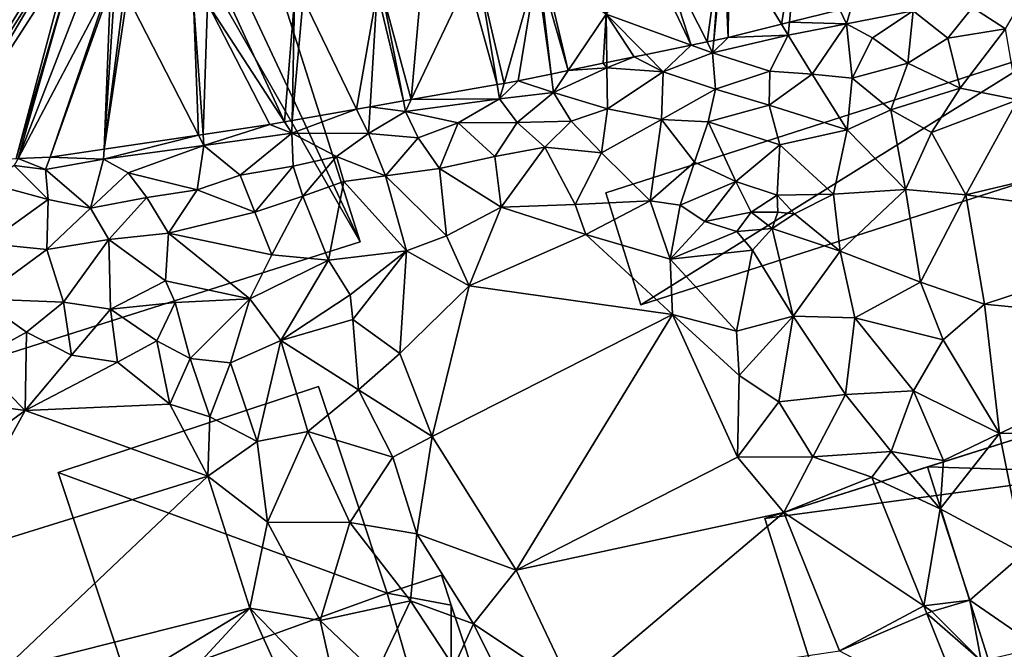
# Model space of a CAD drawing. Extents: x 571996 to 573059, y 6223000 to 6224080.
# Drawn here: x 572510 to 572572, y 6223274 to 6223314 of the extents above; entities that cross this region are included whole.
import ezdxf

# ---------------------------------------------------------------- set-up
doc = ezdxf.new("R2010")
doc.units = 0
doc.header["$MEASUREMENT"] = 0
for name, color, linetype in [('Bygninger_LOD1', 1, 'Continuous'), ('Bygninger_LOD2', 1, 'Continuous'), ('Terraen', 33, 'Continuous'), ('Terraen_vej', 33, 'Continuous'), ('Terran_soe', 33, 'Continuous')]:
    doc.layers.add(name, color=color, linetype=linetype)

# ---------------------------------------------------------------- blocks, each defined once
blk = doc.blocks.new('1km_6223_572_UTM32_ACAD_1_FMEBLOCK60')
at = {"layer": 'Terraen', "color": 9, "true_color": 0xbbbbbb}
for points in [[(7.52, 2.49, 3.66), (9.6, 1.15, 4.6), (11.07, 3.7, 3.67)], [(-0.142, 2.527, 3.524), (-0.878, 2.346, 3.539), (-0.47, 1.46, 3.66)], [(-0.142, 2.527, 3.524), (-0.47, 1.46, 3.66), (3.75, 2.29, 3.66)], [(-4.075, 1.558, 3.577), (-0.47, 1.46, 3.66), (-0.878, 2.346, 3.539)], [(1.17, 0.57, 3.75), (3.75, 2.29, 3.66), (-0.47, 1.46, 3.66)], [(1.17, 0.57, 3.75), (3.41, -1.03, 4.83), (3.75, 2.29, 3.66)], [(3.41, -1.03, 4.83), (5.95, 0.56, 4.51), (3.75, 2.29, 3.66)], [(7.52, 2.49, 3.66), (3.75, 2.29, 3.66), (5.95, 0.56, 4.51)], [(7.52, 2.49, 3.66), (5.95, 0.56, 4.51), (9.6, 1.15, 4.6)], [(-4.574, 1.435, 3.576), (-7.96, 0.6, 3.56), (-4.15, 0.74, 3.68)], [(-4.075, 1.558, 3.577), (-4.574, 1.435, 3.576), (-4.15, 0.74, 3.68)], [(-4.075, 1.558, 3.577), (-4.15, 0.74, 3.68), (-0.47, 1.46, 3.66)], [(-2.63, -1.73, 4.3), (-0.47, 1.46, 3.66), (-4.15, 0.74, 3.68)], [(-2.63, -1.73, 4.3), (-0.11, -1.99, 4.83), (-0.47, 1.46, 3.66)], [(1.17, 0.57, 3.75), (-0.47, 1.46, 3.66), (-0.11, -1.99, 4.83)], [(-7.96, 0.6, 3.56), (-8.94, -0.38, 3.65), (-4.15, 0.74, 3.68)], [(-5.31, -1.54, 3.88), (-4.15, 0.74, 3.68), (-8.94, -0.38, 3.65)], [(-2.63, -1.73, 4.3), (-4.15, 0.74, 3.68), (-5.31, -1.54, 3.88)], [(6.73, -2.61, 4.92), (9.6, 1.15, 4.6), (5.95, 0.56, 4.51)], [(10.37, -3.35, 5.82), (9.6, 1.15, 4.6), (6.73, -2.61, 4.92)], [(-13.151, -0.484, 3.46), (-12.07, -1.58, 3.4), (-10.294, 0.113, 3.64)], [(-12.07, -1.58, 3.4), (-8.94, -0.38, 3.65), (-10.294, 0.113, 3.64)], [(-9.295, 0.321, 3.562), (-10.294, 0.113, 3.64), (-8.94, -0.38, 3.65)], [(-9.295, 0.321, 3.562), (-8.94, -0.38, 3.65), (-8.862, 0.412, 3.552)], [(-7.96, 0.6, 3.56), (-8.862, 0.412, 3.552), (-8.94, -0.38, 3.65)], [(1.17, 0.57, 3.75), (-0.11, -1.99, 4.83), (3.41, -1.03, 4.83)], [(6.73, -2.61, 4.92), (5.95, 0.56, 4.51), (3.41, -1.03, 4.83)], [(-13.151, -0.484, 3.46), (-13.9, -0.64, 3.459), (-12.07, -1.58, 3.4)], [(-8.75, -2.67, 3.96), (-8.94, -0.38, 3.65), (-12.07, -1.58, 3.4)], [(-5.31, -1.54, 3.88), (-8.94, -0.38, 3.65), (-8.75, -2.67, 3.96)], [(-15.87, -1.04, 3.464), (-18.084, -1.497, 3.542), (-15.64, -1.32, 3.44)], [(-15.643, -0.994, 3.455), (-15.87, -1.04, 3.464), (-15.64, -1.32, 3.44)], [(-13.9, -0.64, 3.459), (-15.643, -0.994, 3.455), (-15.64, -1.32, 3.44)], [(-12.07, -1.58, 3.4), (-13.9, -0.64, 3.459), (-15.64, -1.32, 3.44)], [(2.34, -3.99, 4.98), (3.41, -1.03, 4.83), (-0.11, -1.99, 4.83)], [(2.34, -3.99, 4.98), (6.73, -2.61, 4.92), (3.41, -1.03, 4.83)], [(-19.158, -1.718, 3.496), (-21.25, -2.15, 3.593), (-19.02, -2.88, 3.52)], [(-18.084, -1.497, 3.542), (-19.158, -1.718, 3.496), (-19.02, -2.88, 3.52)], [(-18.084, -1.497, 3.542), (-19.02, -2.88, 3.52), (-15.64, -1.32, 3.44)], [(-15.6, -3.91, 3.78), (-15.64, -1.32, 3.44), (-19.02, -2.88, 3.52)], [(-15.6, -3.91, 3.78), (-12.07, -1.58, 3.4), (-15.64, -1.32, 3.44)], [(-12.17, -4.59, 4.71), (-12.07, -1.58, 3.4), (-15.6, -3.91, 3.78)], [(-12.17, -4.59, 4.71), (-8.75, -2.67, 3.96), (-12.07, -1.58, 3.4)], [(-5.37, -3.68, 4.91), (-5.31, -1.54, 3.88), (-8.75, -2.67, 3.96)], [(-5.37, -3.68, 4.91), (-2.63, -1.73, 4.3), (-5.31, -1.54, 3.88)], [(-5.37, -3.68, 4.91), (-0.43, -5.24, 5.2), (-2.63, -1.73, 4.3)], [(-2.63, -1.73, 4.3), (-0.43, -5.24, 5.2), (-0.11, -1.99, 4.83)], [(-28.014, -3.337, 3.602), (-22.42, -3.28, 3.67), (-22.57, -2.382, 3.57)], [(-22.144, -2.307, 3.634), (-22.57, -2.382, 3.57), (-22.42, -3.28, 3.67)], [(-21.25, -2.15, 3.593), (-22.144, -2.307, 3.634), (-22.42, -3.28, 3.67)], [(-21.25, -2.15, 3.593), (-22.42, -3.28, 3.67), (-19.02, -2.88, 3.52)], [(2.34, -3.99, 4.98), (-0.11, -1.99, 4.83), (-0.43, -5.24, 5.2)], [(-21.31, -4.78, 3.81), (-19.02, -2.88, 3.52), (-22.42, -3.28, 3.67)], [(-21.31, -4.78, 3.81), (-17.89, -4.71, 4.12), (-19.02, -2.88, 3.52)], [(-15.6, -3.91, 3.78), (-19.02, -2.88, 3.52), (-17.89, -4.71, 4.12)], [(-12.17, -4.59, 4.71), (-9.23, -4.75, 5.07), (-8.75, -2.67, 3.96)], [(-5.37, -3.68, 4.91), (-8.75, -2.67, 3.96), (-9.23, -4.75, 5.07)], [(2.34, -3.99, 4.98), (4.92, -5.41, 5.86), (6.73, -2.61, 4.92)], [(10.37, -3.35, 5.82), (6.73, -2.61, 4.92), (4.92, -5.41, 5.86)], [(-30.625, -3.796, 3.372), (-28.37, -4.09, 3.68), (-28.502, -3.423, 3.608)], [(-28.014, -3.337, 3.602), (-28.502, -3.423, 3.608), (-28.37, -4.09, 3.68)], [(-22.42, -3.28, 3.67), (-28.37, -4.09, 3.68), (-25.04, -4.81, 3.55)], [(-28.014, -3.337, 3.602), (-28.37, -4.09, 3.68), (-22.42, -3.28, 3.67)], [(-21.31, -4.78, 3.81), (-22.42, -3.28, 3.67), (-25.04, -4.81, 3.55)], [(-4.69, -6.2, 5.18), (-5.37, -3.68, 4.91), (-9.23, -4.75, 5.07)], [(-4.69, -6.2, 5.18), (-0.43, -5.24, 5.2), (-5.37, -3.68, 4.91)], [(10.37, -3.35, 5.82), (4.92, -5.41, 5.86), (7.08, -9.36, 6)], [(21.33, -5.97, 5.97), (10.37, -3.35, 5.82), (7.08, -9.36, 6)], [(-31.471, -3.945, 3.377), (-35.555, -4.662, 3.6), (-35.57, -5.47, 3.68)], [(-31.471, -3.945, 3.377), (-35.57, -5.47, 3.68), (-30.73, -5.48, 3.5)], [(-31.471, -3.945, 3.377), (-30.73, -5.48, 3.5), (-30.625, -3.796, 3.372)], [(-30.625, -3.796, 3.372), (-30.73, -5.48, 3.5), (-28.37, -4.09, 3.68)], [(-28.37, -4.09, 3.68), (-30.73, -5.48, 3.5), (-27.58, -5.76, 3.69)], [(-28.37, -4.09, 3.68), (-27.58, -5.76, 3.69), (-25.04, -4.81, 3.55)], [(-15.98, -6.7, 5.14), (-15.6, -3.91, 3.78), (-17.89, -4.71, 4.12)], [(-15.98, -6.7, 5.14), (-12.17, -4.59, 4.71), (-15.6, -3.91, 3.78)], [(2.34, -3.99, 4.98), (-0.43, -5.24, 5.2), (3.27, -9.02, 6.04)], [(2.34, -3.99, 4.98), (3.27, -9.02, 6.04), (4.92, -5.41, 5.86)], [(-36.97, -4.91, 3.606), (-41.191, -5.539, 3.58), (-41.14, -6.23, 3.64)], [(-35.57, -5.47, 3.68), (-36.97, -4.91, 3.606), (-41.14, -6.23, 3.64)], [(-36.041, -4.747, 3.609), (-36.97, -4.91, 3.606), (-35.57, -5.47, 3.68)], [(-35.555, -4.662, 3.6), (-36.041, -4.747, 3.609), (-35.57, -5.47, 3.68)], [(-26.22, -7.69, 4.73), (-25.04, -4.81, 3.55), (-27.58, -5.76, 3.69)], [(-22.73, -6.93, 4.74), (-25.04, -4.81, 3.55), (-26.22, -7.69, 4.73)], [(-22.73, -6.93, 4.74), (-21.31, -4.78, 3.81), (-25.04, -4.81, 3.55)], [(-22.73, -6.93, 4.74), (-19.56, -6.35, 4.74), (-21.31, -4.78, 3.81)], [(-19.56, -6.35, 4.74), (-17.89, -4.71, 4.12), (-21.31, -4.78, 3.81)], [(-19.56, -6.35, 4.74), (-15.98, -6.7, 5.14), (-17.89, -4.71, 4.12)], [(-12.9, -9.74, 5.2), (-12.17, -4.59, 4.71), (-15.98, -6.7, 5.14)], [(-12.9, -9.74, 5.2), (-10.08, -7.3, 5.17), (-12.17, -4.59, 4.71)], [(-10.08, -7.3, 5.17), (-9.23, -4.75, 5.07), (-12.17, -4.59, 4.71)], [(-7.48, -8.52, 5.38), (-9.23, -4.75, 5.07), (-10.08, -7.3, 5.17)], [(-7.48, -8.52, 5.38), (-4.69, -6.2, 5.18), (-9.23, -4.75, 5.07)], [(-47.449, -6.471, 3.641), (-47.49, -7.1, 3.69), (-41.474, -5.581, 3.588)], [(-47.49, -7.1, 3.69), (-41.14, -6.23, 3.64), (-41.474, -5.581, 3.588)], [(-41.191, -5.539, 3.58), (-41.474, -5.581, 3.588), (-41.14, -6.23, 3.64)], [(-38.84, -8.11, 3.79), (-35.57, -5.47, 3.68), (-41.14, -6.23, 3.64)], [(-38.84, -8.11, 3.79), (-35.49, -7.54, 3.87), (-35.57, -5.47, 3.68)], [(-35.57, -5.47, 3.68), (-35.49, -7.54, 3.87), (-32.74, -6.93, 3.75)], [(-35.57, -5.47, 3.68), (-32.74, -6.93, 3.75), (-30.73, -5.48, 3.5)], [(-29.65, -8.15, 4.67), (-30.73, -5.48, 3.5), (-32.74, -6.93, 3.75)], [(-29.65, -8.15, 4.67), (-27.58, -5.76, 3.69), (-30.73, -5.48, 3.5)], [(-4.69, -6.2, 5.18), (-1.29, -9.31, 5.71), (-0.43, -5.24, 5.2)], [(-1.29, -9.31, 5.71), (3.27, -9.02, 6.04), (-0.43, -5.24, 5.2)], [(7.08, -9.36, 6), (4.92, -5.41, 5.86), (3.27, -9.02, 6.04)], [(-47.49, -7.1, 3.69), (-45.93, -7.98, 3.53), (-41.14, -6.23, 3.64)], [(-41.56, -9.04, 4), (-41.14, -6.23, 3.64), (-45.93, -7.98, 3.53)], [(-38.84, -8.11, 3.79), (-41.14, -6.23, 3.64), (-41.56, -9.04, 4)], [(-29.65, -8.15, 4.67), (-26.22, -7.69, 4.73), (-27.58, -5.76, 3.69)], [(-4.85, -9.38, 5.59), (-4.69, -6.2, 5.18), (-7.48, -8.52, 5.38)], [(-4.85, -9.38, 5.59), (-1.29, -9.31, 5.71), (-4.69, -6.2, 5.18)], [(23, -11.44, 5.94), (21.33, -5.97, 5.97), (7.08, -9.36, 6)], [(-47.449, -6.471, 3.641), (-50.87, -6.98, 3.455), (-47.49, -7.1, 3.69)], [(-22.32, -10.14, 4.99), (-19.56, -6.35, 4.74), (-22.73, -6.93, 4.74)], [(-17.65, -9.97, 5.22), (-19.56, -6.35, 4.74), (-22.32, -10.14, 4.99)], [(-17.65, -9.97, 5.22), (-15.98, -6.7, 5.14), (-19.56, -6.35, 4.74)], [(-17.65, -9.97, 5.22), (-12.9, -9.74, 5.2), (-15.98, -6.7, 5.14)], [(-52.9, -7.055, 2.654), (-53.14, -7.51, 2.65), (-51.16, -7.76, 3.5)], [(-50.881, -6.98, 3.454), (-52.9, -7.055, 2.654), (-51.16, -7.76, 3.5)], [(-51.16, -7.76, 3.5), (-50.87, -6.98, 3.455), (-50.881, -6.98, 3.454)], [(-47.49, -7.1, 3.69), (-50.87, -6.98, 3.455), (-51.16, -7.76, 3.5)], [(-47.49, -7.1, 3.69), (-51.16, -7.76, 3.5), (-48.31, -10.21, 3.93)], [(-47.49, -7.1, 3.69), (-48.31, -10.21, 3.93), (-45.93, -7.98, 3.53)], [(-34.87, -9.44, 4.62), (-32.74, -6.93, 3.75), (-35.49, -7.54, 3.87)], [(-34.87, -9.44, 4.62), (-32.28, -8.51, 4.44), (-32.74, -6.93, 3.75)], [(-29.65, -8.15, 4.67), (-32.74, -6.93, 3.75), (-32.28, -8.51, 4.44)], [(-22.32, -10.14, 4.99), (-22.73, -6.93, 4.74), (-26.22, -7.69, 4.73)], [(-11, -10.02, 5.66), (-10.08, -7.3, 5.17), (-12.9, -9.74, 5.2)], [(-11, -10.02, 5.66), (-7.48, -8.52, 5.38), (-10.08, -7.3, 5.17)], [(-50.99, -9.66, 3.67), (-53.14, -7.51, 2.65), (-54.81, -8.62, 3.61)], [(-50.99, -9.66, 3.67), (-51.16, -7.76, 3.5), (-53.14, -7.51, 2.65)], [(-50.99, -9.66, 3.67), (-48.31, -10.21, 3.93), (-51.16, -7.76, 3.5)], [(-48.31, -10.21, 3.93), (-44.75, -9.53, 3.96), (-45.93, -7.98, 3.53)], [(-41.56, -9.04, 4), (-45.93, -7.98, 3.53), (-44.75, -9.53, 3.96)], [(-38.84, -8.11, 3.79), (-37.92, -10.46, 4.67), (-35.49, -7.54, 3.87)], [(-34.87, -9.44, 4.62), (-35.49, -7.54, 3.87), (-37.92, -10.46, 4.67)], [(-25.78, -11.95, 5.05), (-26.22, -7.69, 4.73), (-29.65, -8.15, 4.67)], [(-25.78, -11.95, 5.05), (-22.32, -10.14, 4.99), (-26.22, -7.69, 4.73)], [(-54.89, -12.45, 4.24), (-50.99, -9.66, 3.67), (-54.81, -8.62, 3.61)], [(-38.84, -8.11, 3.79), (-41.56, -9.04, 4), (-37.92, -10.46, 4.67)], [(-33.25, -13.49, 4.97), (-32.28, -8.51, 4.44), (-34.87, -9.44, 4.62)], [(-28.32, -12.91, 5.05), (-32.28, -8.51, 4.44), (-33.25, -13.49, 4.97)], [(-28.32, -12.91, 5.05), (-29.65, -8.15, 4.67), (-32.28, -8.51, 4.44)], [(-28.32, -12.91, 5.05), (-25.78, -11.95, 5.05), (-29.65, -8.15, 4.67)], [(-11, -10.02, 5.66), (-9.43, -11.04, 4.48), (-7.48, -8.52, 5.38)], [(-6.51, -10.46, 2.69), (-7.48, -8.52, 5.38), (-9.43, -11.04, 4.48)], [(-6.51, -10.46, 2.69), (-4.85, -9.38, 5.59), (-7.48, -8.52, 5.38)], [(-43.39, -11.79, 4.64), (-41.56, -9.04, 4), (-44.75, -9.53, 3.96)], [(-43.39, -11.79, 4.64), (-37.92, -10.46, 4.67), (-41.56, -9.04, 4)], [(-3.76, -10.57, 5.69), (-1.29, -9.31, 5.71), (-4.85, -9.38, 5.59)], [(-0.86, -12.92, 5.89), (-1.29, -9.31, 5.71), (-3.76, -10.57, 5.69)], [(-0.86, -12.92, 5.89), (3.27, -9.02, 6.04), (-1.29, -9.31, 5.71)], [(-0.86, -12.92, 5.89), (4.21, -14.89, 6.03), (3.27, -9.02, 6.04)], [(4.21, -14.89, 6.03), (7.08, -9.36, 6), (3.27, -9.02, 6.04)], [(-51.08, -12.83, 4.43), (-50.99, -9.66, 3.67), (-54.89, -12.45, 4.24)], [(-51.08, -12.83, 4.43), (-48.31, -10.21, 3.93), (-50.99, -9.66, 3.67)], [(-47.15, -12.19, 4.51), (-44.75, -9.53, 3.96), (-48.31, -10.21, 3.93)], [(-43.39, -11.79, 4.64), (-44.75, -9.53, 3.96), (-47.15, -12.19, 4.51)], [(-34.87, -9.44, 4.62), (-37.92, -10.46, 4.67), (-36.84, -13.15, 4.75)], [(-33.25, -13.49, 4.97), (-34.87, -9.44, 4.62), (-36.84, -13.15, 4.75)], [(-17.65, -9.97, 5.22), (-22.32, -10.14, 4.99), (-16.96, -11.87, 5.93)], [(-17.65, -9.97, 5.22), (-16.96, -11.87, 5.93), (-12.9, -9.74, 5.2)], [(-11.62, -13.43, 5.79), (-12.9, -9.74, 5.2), (-16.96, -11.87, 5.93)], [(-11.62, -13.43, 5.79), (-11, -10.02, 5.66), (-12.9, -9.74, 5.2)], [(-6.51, -10.46, 2.69), (-4.81, -10.46, 2.22), (-4.85, -9.38, 5.59)], [(-3.76, -10.57, 5.69), (-4.85, -9.38, 5.59), (-4.81, -10.46, 2.22)], [(8.27, -16.29, 5.92), (7.08, -9.36, 6), (4.21, -14.89, 6.03)], [(23, -11.44, 5.94), (7.08, -9.36, 6), (8.27, -16.29, 5.92)], [(-51.08, -12.83, 4.43), (-47.15, -12.19, 4.51), (-48.31, -10.21, 3.93)], [(-43.39, -11.79, 4.64), (-36.84, -13.15, 4.75), (-37.92, -10.46, 4.67)], [(-25.78, -11.95, 5.05), (-24.36, -15.12, 5.94), (-22.32, -10.14, 4.99)], [(-22.32, -10.14, 4.99), (-24.36, -15.12, 5.94), (-16.96, -11.87, 5.93)], [(-11.62, -13.43, 5.79), (-9.43, -11.04, 4.48), (-11, -10.02, 5.66)], [(-6.51, -10.46, 2.69), (-9.43, -11.04, 4.48), (-7.4, -11.68, 3.71)], [(-6.51, -10.46, 2.69), (-7.4, -11.68, 3.71), (-5.18, -11.49, 4.84)], [(-6.51, -10.46, 2.69), (-5.18, -11.49, 4.84), (-4.81, -10.46, 2.22)], [(-3.76, -10.57, 5.69), (-4.81, -10.46, 2.22), (-5.18, -11.49, 4.84)], [(-0.86, -12.92, 5.89), (-3.76, -10.57, 5.69), (-5.18, -11.49, 4.84)], [(-11.62, -13.43, 5.79), (-7.4, -11.68, 3.71), (-9.43, -11.04, 4.48)], [(-43.57, -14.81, 4.69), (-43.39, -11.79, 4.64), (-47.15, -12.19, 4.51)], [(-38.23, -15.95, 5.39), (-43.39, -11.79, 4.64), (-43.57, -14.81, 4.69)], [(-38.23, -15.95, 5.39), (-36.84, -13.15, 4.75), (-43.39, -11.79, 4.64)], [(-6.42, -12.86, 5.81), (-7.4, -11.68, 3.71), (-11.62, -13.43, 5.79)], [(-6.42, -12.86, 5.81), (-5.18, -11.49, 4.84), (-7.4, -11.68, 3.71)], [(-3.85, -17.04, 5.93), (-5.18, -11.49, 4.84), (-6.42, -12.86, 5.81)], [(-3.85, -17.04, 5.93), (-0.86, -12.92, 5.89), (-5.18, -11.49, 4.84)], [(23.47, -17.78, 5.93), (23, -11.44, 5.94), (8.27, -16.29, 5.92)], [(-55.34, -15.95, 4.28), (-51.08, -12.83, 4.43), (-54.89, -12.45, 4.24)], [(-50.03, -16.15, 4.77), (-47.15, -12.19, 4.51), (-51.08, -12.83, 4.43)], [(-47.06, -16.59, 5.48), (-47.15, -12.19, 4.51), (-50.03, -16.15, 4.77)], [(-43.57, -14.81, 4.69), (-47.15, -12.19, 4.51), (-47.06, -16.59, 5.48)], [(-28.32, -12.91, 5.05), (-24.36, -15.12, 5.94), (-25.78, -11.95, 5.05)], [(-11.48, -16.93, 5.95), (-16.96, -11.87, 5.93), (-24.36, -15.12, 5.94)], [(-11.48, -16.93, 5.95), (-11.62, -13.43, 5.79), (-16.96, -11.87, 5.93)], [(-50.03, -16.15, 4.77), (-51.08, -12.83, 4.43), (-55.34, -15.95, 4.28)], [(-31.89, -15.69, 5.19), (-28.32, -12.91, 5.05), (-33.25, -13.49, 4.97)], [(-31.71, -17.25, 5.85), (-28.32, -12.91, 5.05), (-31.89, -15.69, 5.19)], [(-31.71, -17.25, 5.85), (-28.74, -19.4, 5.84), (-28.32, -12.91, 5.05)], [(-28.32, -12.91, 5.05), (-28.74, -19.4, 5.84), (-24.36, -15.12, 5.94)], [(-7.43, -17.99, 5.93), (-6.42, -12.86, 5.81), (-11.62, -13.43, 5.79)], [(-7.43, -17.99, 5.93), (-3.85, -17.04, 5.93), (-6.42, -12.86, 5.81)], [(-3.85, -17.04, 5.93), (0.07, -17.15, 5.94), (-0.86, -12.92, 5.89)], [(0.07, -17.15, 5.94), (4.21, -14.89, 6.03), (-0.86, -12.92, 5.89)], [(-38.23, -15.95, 5.39), (-33.25, -13.49, 4.97), (-36.84, -13.15, 4.75)], [(-36.26, -18.58, 5.58), (-33.25, -13.49, 4.97), (-38.23, -15.95, 5.39)], [(-36.26, -18.58, 5.58), (-31.89, -15.69, 5.19), (-33.25, -13.49, 4.97)], [(-7.43, -17.99, 5.93), (-11.62, -13.43, 5.79), (-11.48, -16.93, 5.95)], [(-43.57, -14.81, 4.69), (-47.06, -16.59, 5.48), (-42.96, -16.18, 5.48)], [(-38.23, -15.95, 5.39), (-43.57, -14.81, 4.69), (-42.96, -16.18, 5.48)], [(0.07, -17.15, 5.94), (5.65, -18.53, 5.89), (4.21, -14.89, 6.03)], [(5.65, -18.53, 5.89), (8.27, -16.29, 5.92), (4.21, -14.89, 6.03)], [(-26.69, -24.66, 5.93), (-24.36, -15.12, 5.94), (-28.74, -19.4, 5.84)], [(-11.48, -16.93, 5.95), (-24.36, -15.12, 5.94), (-26.69, -24.66, 5.93)], [(-55.6, -19.82, 5.57), (-52.37, -18.06, 5.54), (-55.34, -15.95, 4.28)], [(-50.03, -16.15, 4.77), (-55.34, -15.95, 4.28), (-52.37, -18.06, 5.54)], [(-49.53, -19.51, 6.02), (-50.03, -16.15, 4.77), (-52.37, -18.06, 5.54)], [(-49.53, -19.51, 6.02), (-47.06, -16.59, 5.48), (-50.03, -16.15, 4.77)], [(-47.06, -16.59, 5.48), (-44.12, -18.6, 5.49), (-42.96, -16.18, 5.48)], [(-42, -19.72, 5.54), (-42.96, -16.18, 5.48), (-44.12, -18.6, 5.49)], [(-42, -19.72, 5.54), (-38.23, -15.95, 5.39), (-42.96, -16.18, 5.48)], [(-42, -19.72, 5.54), (-39.46, -20, 5.6), (-38.23, -15.95, 5.39)], [(-39.46, -20, 5.6), (-36.26, -18.58, 5.58), (-38.23, -15.95, 5.39)], [(-31.71, -17.25, 5.85), (-31.89, -15.69, 5.19), (-36.26, -18.58, 5.58)], [(-49.53, -19.51, 6.02), (-46.61, -19.96, 5.96), (-47.06, -16.59, 5.48)], [(-47.06, -16.59, 5.48), (-46.61, -19.96, 5.96), (-44.12, -18.6, 5.49)], [(9.22, -24.46, 5.93), (8.27, -16.29, 5.92), (5.65, -18.53, 5.89)], [(23.47, -17.78, 5.93), (8.27, -16.29, 5.92), (9.22, -24.46, 5.93)], [(-31.71, -17.25, 5.85), (-36.26, -18.58, 5.58), (-31.35, -21.69, 5.88)], [(-31.71, -17.25, 5.85), (-31.35, -21.69, 5.88), (-28.74, -19.4, 5.84)], [(-11.48, -16.93, 5.95), (-26.69, -24.66, 5.93), (-21.38, -33.12, 5.92)], [(-7.37, -25.96, 5.93), (-11.48, -16.93, 5.95), (-21.38, -33.12, 5.92)], [(-7.26, -20.8, 5.91), (-7.43, -17.99, 5.93), (-11.48, -16.93, 5.95)], [(-7.37, -25.96, 5.93), (-7.26, -20.8, 5.91), (-11.48, -16.93, 5.95)], [(-7.26, -20.8, 5.91), (-3.85, -17.04, 5.93), (-7.43, -17.99, 5.93)], [(-4.75, -22.45, 5.87), (-3.85, -17.04, 5.93), (-7.26, -20.8, 5.91)], [(-0.52, -21.99, 5.95), (-3.85, -17.04, 5.93), (-4.75, -22.45, 5.87)], [(-0.52, -21.99, 5.95), (0.07, -17.15, 5.94), (-3.85, -17.04, 5.93)], [(-0.52, -21.99, 5.95), (3.77, -21.76, 6.09), (0.07, -17.15, 5.94)], [(3.77, -21.76, 6.09), (5.65, -18.53, 5.89), (0.07, -17.15, 5.94)], [(-55.6, -19.82, 5.57), (-52.46, -23.01, 5.92), (-52.37, -18.06, 5.54)], [(-49.53, -19.51, 6.02), (-52.37, -18.06, 5.54), (-52.46, -23.01, 5.92)], [(25.12, -24.32, 6.17), (23.47, -17.78, 5.93), (9.22, -24.46, 5.93)], [(-43.3, -22.61, 5.92), (-44.12, -18.6, 5.49), (-46.61, -19.96, 5.96)], [(-43.3, -22.61, 5.92), (-42, -19.72, 5.54), (-44.12, -18.6, 5.49)], [(-37.77, -24.97, 5.83), (-36.26, -18.58, 5.58), (-39.46, -20, 5.6)], [(-37.77, -24.97, 5.83), (-34.56, -24.34, 5.82), (-36.26, -18.58, 5.58)], [(-36.26, -18.58, 5.58), (-34.56, -24.34, 5.82), (-31.35, -21.69, 5.88)], [(3.77, -21.76, 6.09), (9.22, -24.46, 5.93), (5.65, -18.53, 5.89)], [(-56.69, -22.42, 5.94), (-52.46, -23.01, 5.92), (-55.6, -19.82, 5.57)], [(-49.53, -19.51, 6.02), (-52.46, -23.01, 5.92), (-46.61, -19.96, 5.96)], [(-40.77, -23.4, 5.49), (-42, -19.72, 5.54), (-43.3, -22.61, 5.92)], [(-40.77, -23.4, 5.49), (-39.46, -20, 5.6), (-42, -19.72, 5.54)], [(-26.69, -24.66, 5.93), (-28.74, -19.4, 5.84), (-31.35, -21.69, 5.88)], [(-43.3, -22.61, 5.92), (-46.61, -19.96, 5.96), (-52.46, -23.01, 5.92)], [(-37.77, -24.97, 5.83), (-39.46, -20, 5.6), (-40.77, -23.4, 5.49)], [(-7.37, -25.96, 5.93), (-4.75, -22.45, 5.87), (-7.26, -20.8, 5.91)], [(-29.18, -25.96, 6.07), (-31.35, -21.69, 5.88), (-34.56, -24.34, 5.82)], [(-29.18, -25.96, 6.07), (-26.69, -24.66, 5.93), (-31.35, -21.69, 5.88)], [(-0.52, -21.99, 5.95), (2.37, -25.6, 5.97), (3.77, -21.76, 6.09)], [(3.77, -21.76, 6.09), (2.37, -25.6, 5.97), (5.67, -26.18, 5.97)], [(3.77, -21.76, 6.09), (5.67, -26.18, 5.97), (9.22, -24.46, 5.93)], [(-56.69, -22.42, 5.94), (-57.4, -26.59, 5.97), (-52.46, -23.01, 5.92)], [(-2.6, -25.94, 5.9), (-0.52, -21.99, 5.95), (-4.75, -22.45, 5.87)], [(-2.6, -25.94, 5.9), (2.37, -25.6, 5.97), (-0.52, -21.99, 5.95)], [(-40.9, -27.16, 5.92), (-52.46, -23.01, 5.92), (-57.6, -32.36, 5.92)], [(-57.6, -32.36, 5.92), (-52.46, -23.01, 5.92), (-57.4, -26.59, 5.97)], [(-40.9, -27.16, 5.92), (-43.3, -22.61, 5.92), (-52.46, -23.01, 5.92)], [(-40.9, -27.16, 5.92), (-40.77, -23.4, 5.49), (-43.3, -22.61, 5.92)], [(-7.37, -25.96, 5.93), (-2.6, -25.94, 5.9), (-4.75, -22.45, 5.87)], [(-40.9, -27.16, 5.92), (-37.77, -24.97, 5.83), (-40.77, -23.4, 5.49)], [(-37.11, -30.08, 5.89), (-34.56, -24.34, 5.82), (-37.77, -24.97, 5.83)], [(-37.11, -30.08, 5.89), (-31.9, -30.09, 5.9), (-34.56, -24.34, 5.82)], [(-31.9, -30.09, 5.9), (-29.18, -25.96, 6.07), (-34.56, -24.34, 5.82)], [(-27.67, -30.82, 6.01), (-26.69, -24.66, 5.93), (-29.18, -25.96, 6.07)], [(-21.38, -33.12, 5.92), (-26.69, -24.66, 5.93), (-27.67, -30.82, 6.01)], [(5.47, -29.23, 6), (9.22, -24.46, 5.93), (5.67, -26.18, 5.97)], [(10.74, -32.05, 5.93), (9.22, -24.46, 5.93), (5.47, -29.23, 6)], [(25.12, -24.32, 6.17), (9.22, -24.46, 5.93), (10.74, -32.05, 5.93)], [(-37.11, -30.08, 5.89), (-37.77, -24.97, 5.83), (-40.9, -27.16, 5.92)], [(-27.67, -30.82, 6.01), (-29.18, -25.96, 6.07), (-31.9, -30.09, 5.9)], [(-7.37, -25.96, 5.93), (-21.38, -33.12, 5.92), (-4.423, -29.46, 5.937)], [(-7.37, -25.96, 5.93), (-4.423, -29.46, 5.937), (-2.6, -25.94, 5.9)], [(1.143, -27.22, 5.947), (-2.6, -25.94, 5.9), (-4.423, -29.46, 5.937)], [(-2.6, -25.94, 5.9), (1.143, -27.22, 5.947), (2.37, -25.6, 5.97)], [(1.143, -27.22, 5.947), (5.47, -29.23, 6), (2.37, -25.6, 5.97)], [(2.37, -25.6, 5.97), (5.47, -29.23, 6), (5.67, -26.18, 5.97)], [(-40.9, -27.16, 5.92), (-57.6, -32.36, 5.92), (-53.85, -39.44, 5.92)], [(-38.24, -35.51, 5.93), (-40.9, -27.16, 5.92), (-53.85, -39.44, 5.92)], [(-38.24, -35.51, 5.93), (-37.11, -30.08, 5.89), (-40.9, -27.16, 5.92)], [(1.143, -27.22, 5.947), (4.423, -35.374, 5.954), (5.47, -29.23, 6)], [(4.423, -35.374, 5.954), (7.35, -35, 5.99), (5.47, -29.23, 6)], [(7.35, -35, 5.99), (10.74, -32.05, 5.93), (5.47, -29.23, 6)], [(-4.423, -29.46, 5.937), (-21.38, -33.12, 5.92), (-17.77, -40.72, 5.95)], [(-4.423, -29.46, 5.937), (-17.77, -40.72, 5.95), (-0.901, -38.216, 5.966)], [(-33.78, -36.29, 5.88), (-37.11, -30.08, 5.89), (-38.24, -35.51, 5.93)], [(-33.78, -36.29, 5.88), (-31.9, -30.09, 5.9), (-37.11, -30.08, 5.89)], [(-33.78, -36.29, 5.88), (-28.07, -35.06, 6), (-31.9, -30.09, 5.9)], [(-28.07, -35.06, 6), (-27.67, -30.82, 6.01), (-31.9, -30.09, 5.9)], [(-28.07, -35.06, 6), (-24.07, -36.51, 5.96), (-27.67, -30.82, 6.01)], [(-24.07, -36.51, 5.96), (-21.38, -33.12, 5.92), (-27.67, -30.82, 6.01)], [(11.68, -38, 5.91), (10.74, -32.05, 5.93), (7.35, -35, 5.99)], [(-17.77, -40.72, 5.95), (-21.38, -33.12, 5.92), (-24.07, -36.51, 5.96)], [(-38.24, -35.51, 5.93), (-53.85, -39.44, 5.92), (-50.73, -43.1, 5.95)], [(-38.24, -35.51, 5.93), (-50.73, -43.1, 5.95), (-48.67, -46.83, 5.96)], [(-34.08, -44.7, 5.96), (-38.24, -35.51, 5.93), (-48.67, -46.83, 5.96)], [(-32.67, -41.26, 5.87), (-33.78, -36.29, 5.88), (-38.24, -35.51, 5.93)], [(-34.08, -44.7, 5.96), (-32.67, -41.26, 5.87), (-38.24, -35.51, 5.93)], [(-30.24, -39.65, 5.94), (-28.07, -35.06, 6), (-33.78, -36.29, 5.88)], [(-30.24, -39.65, 5.94), (-25.33, -39.22, 6.04), (-28.07, -35.06, 6)], [(-28.07, -35.06, 6), (-25.33, -39.22, 6.04), (-24.07, -36.51, 5.96)], [(4.94, -35.72, 5.95), (7.35, -35, 5.99), (4.423, -35.374, 5.954)], [(4.617, -35.858, 5.955), (4.94, -35.72, 5.95), (4.423, -35.374, 5.954)], [(4.94, -35.72, 5.95), (8.06, -38.84, 6), (7.35, -35, 5.99)], [(8.06, -38.84, 6), (11.68, -38, 5.91), (7.35, -35, 5.99)], [(4.617, -35.858, 5.955), (8.06, -38.84, 6), (4.94, -35.72, 5.95)], [(4.617, -35.858, 5.955), (7.301, -42.53, 5.961), (8.06, -38.84, 6)], [(-32.67, -41.26, 5.87), (-30.24, -39.65, 5.94), (-33.78, -36.29, 5.88)], [(-21.23, -42.23, 6.04), (-24.07, -36.51, 5.96), (-25.33, -39.22, 6.04)], [(-21.23, -42.23, 6.04), (-17.77, -40.72, 5.95), (-24.07, -36.51, 5.96)]]:
    blk.add_polyline3d(points, close=True, dxfattribs=at)
blk = doc.blocks.new('1km_6223_572_UTM32_ACAD_1_FMEBLOCK65')
at = {"layer": 'Terraen_vej', "color": 251, "true_color": 0x555555}
for points in [[(-4.615, -29.46, 5.937), (4.231, -35.374, 5.954), (0.952, -27.22, 5.947)], [(-4.615, -29.46, 5.937), (-1.093, -38.216, 5.966), (4.231, -35.374, 5.954)], [(4.231, -35.374, 5.954), (-1.093, -38.216, 5.966), (4.426, -35.858, 5.955)], [(-1.093, -38.216, 5.966), (7.11, -42.53, 5.961), (4.426, -35.858, 5.955)]]:
    blk.add_polyline3d(points, close=True, dxfattribs=at)
blk = doc.blocks.new('1km_6223_572_UTM32_ACAD_1_FMEBLOCK96')
at = {"layer": 'Terran_soe', "color": 150, "true_color": 0x007bff}
for points in [[(-37.978, 10.937, 2.702), (-39.54, -7.898, 2.829), (-35.673, -10.953, 2.758)], [(-38.33, 10.925, 2.71), (-39.54, 10.317, 2.74), (-37.978, 10.937, 2.702)], [(-39.54, 10.317, 2.74), (-39.54, -7.898, 2.829), (-37.978, 10.937, 2.702)], [(-38.33, 10.925, 2.71), (-39.119, 10.686, 2.729), (-39.54, 10.317, 2.74)], [(-39.119, 10.686, 2.729), (-39.54, 10.559, 2.735), (-39.54, 10.317, 2.74)], [(-37.978, 10.937, 2.702), (-27.86, 4.555, 2.686), (-36.954, 10.97, 2.698)], [(-37.978, 10.937, 2.702), (-35.673, -10.953, 2.758), (-27.86, 4.555, 2.686)], [(-36.954, 10.97, 2.698), (-28.342, 5.827, 2.684), (-35.479, 11.019, 2.711)], [(-36.954, 10.97, 2.698), (-27.86, 4.555, 2.686), (-28.342, 5.827, 2.684)], [(-35.479, 11.019, 2.711), (-32.68, 10.535, 2.74), (-34.99, 11.035, 2.726)], [(-35.479, 11.019, 2.711), (-28.95, 7.435, 2.705), (-31.436, 10.066, 2.727)], [(-28.342, 5.827, 2.684), (-28.95, 7.435, 2.705), (-35.479, 11.019, 2.711)], [(-35.479, 11.019, 2.711), (-31.436, 10.066, 2.727), (-32.68, 10.535, 2.74)], [(-31.436, 10.066, 2.727), (-31.77, 10.235, 2.735), (-32.68, 10.535, 2.74)], [(-31.436, 10.066, 2.727), (-28.95, 7.435, 2.705), (-30.96, 9.825, 2.727)], [(36.24, 2.296, 3.476), (37.484, 6.487, 2.687), (33.624, 6.124, 2.787)], [(37.856, 2.768, 3.374), (37.484, 6.487, 2.687), (36.24, 2.296, 3.476)], [(37.813, 6.482, 2.686), (37.57, 6.495, 2.691), (37.484, 6.487, 2.687)], [(37.856, 2.768, 3.374), (38.694, 5.982, 2.771), (37.484, 6.487, 2.687)], [(38.694, 5.982, 2.771), (37.813, 6.482, 2.686), (37.484, 6.487, 2.687)], [(38.694, 5.982, 2.771), (38.11, 6.465, 2.686), (37.813, 6.482, 2.686)], [(32.866, 1.32, 3.453), (31.18, 5.895, 2.752), (29.096, 5.545, 2.752)], [(33.379, 6.101, 2.777), (31.18, 5.895, 2.752), (33.09, 1.375, 3.451)], [(33.09, 1.375, 3.451), (31.18, 5.895, 2.752), (32.866, 1.32, 3.453)], [(33.86, 1.6, 3.437), (33.379, 6.101, 2.777), (33.09, 1.375, 3.451)], [(33.624, 6.124, 2.787), (33.379, 6.101, 2.777), (33.86, 1.6, 3.437)], [(33.624, 6.124, 2.787), (33.86, 1.6, 3.437), (36.24, 2.296, 3.476)], [(38.694, 5.982, 2.771), (37.856, 2.768, 3.374), (38.22, 2.875, 3.259)], [(38.694, 5.982, 2.771), (38.22, 2.875, 3.259), (39.54, 4.505, 2.699)], [(38.694, 5.982, 2.771), (39.54, 4.505, 2.699), (39.33, 5.455, 2.651)], [(28.929, 5.517, 2.751), (24.75, 4.815, 2.763), (27.127, -0.095, 3.489)], [(27.127, -0.095, 3.489), (30.081, 0.633, 3.413), (28.929, 5.517, 2.751)], [(28.929, 5.517, 2.751), (30.081, 0.633, 3.413), (29.011, 5.531, 2.75)], [(30.081, 0.633, 3.413), (29.096, 5.545, 2.752), (29.011, 5.531, 2.75)], [(30.081, 0.633, 3.413), (32.866, 1.32, 3.453), (29.096, 5.545, 2.752)], [(-35.673, -10.953, 2.758), (-27.14, 3.175, 2.688), (-27.86, 4.555, 2.686)], [(19.645, 3.957, 2.819), (22.818, -1.158, 3.524), (24.645, 4.797, 2.763)], [(22.818, -1.158, 3.524), (26.36, -0.284, 3.5), (24.645, 4.797, 2.763)], [(24.645, 4.797, 2.763), (26.36, -0.284, 3.5), (24.75, 4.815, 2.763)], [(27.127, -0.095, 3.489), (24.75, 4.815, 2.763), (26.36, -0.284, 3.5)], [(39.54, 4.505, 2.699), (38.22, 2.875, 3.259), (39.24, 3.525, 2.896)], [(18.386, -2.25, 3.576), (19.444, 3.924, 2.819), (15.07, 3.189, 2.761)], [(18.386, -2.25, 3.576), (18.885, -2.127, 3.577), (19.444, 3.924, 2.819)], [(18.885, -2.127, 3.577), (22.082, -1.339, 3.539), (19.444, 3.924, 2.819)], [(19.444, 3.924, 2.819), (22.082, -1.339, 3.539), (19.645, 3.957, 2.819)], [(22.082, -1.339, 3.539), (22.818, -1.158, 3.524), (19.645, 3.957, 2.819)], [(-35.673, -10.953, 2.758), (-26.97, 2.803, 2.688), (-27.14, 3.175, 2.688)], [(14.098, -3.273, 3.552), (14.728, 3.131, 2.756), (14.57, 3.105, 2.759)], [(14.728, 3.131, 2.756), (14.098, -3.273, 3.552), (15, -3.085, 3.56)], [(14.728, 3.131, 2.756), (15, -3.085, 3.56), (15.07, 3.189, 2.761)], [(15.07, 3.189, 2.761), (15, -3.085, 3.56), (18.386, -2.25, 3.576)], [(-35.673, -10.953, 2.758), (-35.047, -10.93, 2.756), (-26.97, 2.803, 2.688)], [(-35.047, -10.93, 2.756), (-26.638, 2.08, 2.675), (-26.97, 2.803, 2.688)], [(14.57, 3.105, 2.759), (10.706, 2.491, 2.824), (13.665, -3.364, 3.562)], [(14.098, -3.273, 3.552), (14.57, 3.105, 2.759), (13.665, -3.364, 3.562)], [(-35.047, -10.93, 2.756), (-30.06, -10.745, 2.651), (-26.638, 2.08, 2.675)], [(-26.638, 2.08, 2.675), (-30.06, -10.745, 2.651), (-26.43, 1.625, 2.685)], [(6.95, 1.898, 3.504), (5.94, 1.745, 3.438), (7.29, -1.615, 3.6)], [(6.95, 1.898, 3.504), (7.29, -1.615, 3.6), (7.59, 1.995, 3.214)], [(12.666, -3.572, 3.64), (9.853, 2.355, 2.884), (7.29, -1.615, 3.6)], [(9.853, 2.355, 2.884), (7.91, 2.046, 3.069), (7.29, -1.615, 3.6)], [(7.29, -1.615, 3.6), (7.91, 2.046, 3.069), (7.59, 1.995, 3.214)], [(10.706, 2.491, 2.824), (9.853, 2.355, 2.884), (12.666, -3.572, 3.64)], [(13.665, -3.364, 3.562), (10.706, 2.491, 2.824), (12.666, -3.572, 3.64)], [(-30.06, -10.745, 2.651), (-29.94, -10.74, 2.654), (-26.43, 1.625, 2.685)], [(-25.45, 0.815, 2.72), (-26.43, 1.625, 2.685), (-29.94, -10.74, 2.654)], [(-0.737, 0.689, 2.816), (0.816, -5.992, 3.634), (2.869, 1.259, 3.363)], [(2.869, 1.259, 3.363), (0.816, -5.992, 3.634), (1.71, -5.835, 3.593)], [(2.869, 1.259, 3.363), (1.71, -5.835, 3.593), (3.802, -5.403, 3.496)], [(2.869, 1.259, 3.363), (3.802, -5.403, 3.496), (3.01, 1.282, 3.357)], [(3.01, 1.282, 3.357), (4.876, -5.182, 3.542), (3.345, 1.335, 3.372)], [(3.01, 1.282, 3.357), (3.802, -5.403, 3.496), (4.876, -5.182, 3.542)], [(5.586, 1.689, 3.415), (3.345, 1.335, 3.372), (7.29, -1.615, 3.6)], [(3.345, 1.335, 3.372), (4.876, -5.182, 3.542), (7.29, -1.615, 3.6)], [(7.29, -1.615, 3.6), (5.94, 1.745, 3.438), (5.586, 1.689, 3.415)], [(-25.45, 0.815, 2.72), (-29.94, -10.74, 2.654), (-24.213, 0.115, 2.762)], [(-1.454, 0.576, 2.819), (0.39, -6.067, 3.57), (-0.737, 0.689, 2.816)], [(0.39, -6.067, 3.57), (0.816, -5.992, 3.634), (-0.737, 0.689, 2.816)], [(-29.94, -10.74, 2.654), (-27.921, -10.665, 3.454), (-24.213, 0.115, 2.762)], [(-24.213, 0.115, 2.762), (-27.921, -10.665, 3.454), (-24.094, 0.048, 2.823)], [(-24.094, 0.048, 2.823), (-27.921, -10.665, 3.454), (-27.91, -10.665, 3.455)], [(-24.094, 0.048, 2.823), (-27.91, -10.665, 3.455), (-24.489, -10.156, 3.641)], [(-24.094, 0.048, 2.823), (-24.489, -10.156, 3.641), (-23.838, -0.097, 2.852)], [(-6.921, -0.141, 2.85), (-5.054, -7.022, 3.602), (-4.43, 0.105, 2.844)], [(-4.43, 0.105, 2.844), (-5.054, -7.022, 3.602), (-1.454, 0.576, 2.819)], [(-5.054, -7.022, 3.602), (0.39, -6.067, 3.57), (-1.454, 0.576, 2.819)], [(-23.838, -0.097, 2.852), (-24.489, -10.156, 3.641), (-23.24, -0.435, 2.881)], [(-24.489, -10.156, 3.641), (-23.046, -0.454, 2.883), (-23.24, -0.435, 2.881)], [(-24.489, -10.156, 3.641), (-18.514, -9.266, 3.588), (-23.046, -0.454, 2.883)], [(-18.514, -9.266, 3.588), (-18.844, -0.857, 2.855), (-23.046, -0.454, 2.883)], [(-7.211, -0.17, 2.816), (-11.89, -0.632, 2.819), (-8.511, -7.63, 3.377)], [(-7.211, -0.17, 2.816), (-8.511, -7.63, 3.377), (-7.665, -7.481, 3.372)], [(-7.665, -7.481, 3.372), (-5.542, -7.108, 3.608), (-7.211, -0.17, 2.816)], [(-7.211, -0.17, 2.816), (-5.542, -7.108, 3.608), (-6.921, -0.141, 2.85)], [(-6.921, -0.141, 2.85), (-5.542, -7.108, 3.608), (-5.054, -7.022, 3.602)], [(-17.956, -0.942, 2.879), (-18.844, -0.857, 2.855), (-18.231, -9.224, 3.58)], [(-18.514, -9.266, 3.588), (-18.231, -9.224, 3.58), (-18.844, -0.857, 2.855)], [(-17.956, -0.942, 2.879), (-18.231, -9.224, 3.58), (-14.01, -8.595, 3.606)], [(-13.081, -8.432, 3.609), (-17.956, -0.942, 2.879), (-14.01, -8.595, 3.606)], [(-17.956, -0.942, 2.879), (-13.081, -8.432, 3.609), (-16.47, -1.085, 2.891)], [(-13.081, -8.432, 3.609), (-12.452, -0.688, 2.846), (-16.47, -1.085, 2.891)], [(-13.081, -8.432, 3.609), (-12.595, -8.347, 3.6), (-12.452, -0.688, 2.846)], [(-12.595, -8.347, 3.6), (-11.89, -0.632, 2.819), (-12.452, -0.688, 2.846)], [(-12.595, -8.347, 3.6), (-8.511, -7.63, 3.377), (-11.89, -0.632, 2.819)], [(4.876, -5.182, 3.542), (7.09, -4.725, 3.464), (7.29, -1.615, 3.6)], [(7.29, -1.615, 3.6), (7.09, -4.725, 3.464), (7.317, -4.679, 3.455)], [(9.809, -4.169, 3.46), (12.666, -3.572, 3.64), (7.29, -1.615, 3.6)], [(7.317, -4.679, 3.455), (9.06, -4.325, 3.459), (7.29, -1.615, 3.6)], [(7.29, -1.615, 3.6), (9.06, -4.325, 3.459), (9.809, -4.169, 3.46)], [(-39.54, -10.887, 2.764), (-37.89, -11.035, 2.768), (-39.54, -7.898, 2.829)], [(-39.54, -7.898, 2.829), (-37.89, -11.035, 2.768), (-36.439, -10.981, 2.775)], [(-39.54, -7.898, 2.829), (-36.439, -10.981, 2.775), (-35.673, -10.953, 2.758)]]:
    blk.add_polyline3d(points, close=True, dxfattribs=at)
blk = doc.blocks.new('building_98800')
at = {"layer": 'Bygninger_LOD1', "color": 16, "true_color": 0x7e0000}
for points in [[(-7.41, 2, 4.23), (32.68, 14.86, 4.1), (-7.17, 1.23, 3.81)], [(-7.41, 2, 6.73), (32.68, 14.86, 6.6), (-7.17, 1.23, 6.31)], [(-7.41, 2, 4.23), (-7.41, 2, 6.73), (32.68, 14.86, 6.6), (32.68, 14.86, 4.1)], [(32.68, 14.86, 4.1), (35.19, 7.03, 4.28), (-7.17, 1.23, 3.81)], [(-7.17, 1.23, 6.31), (32.68, 14.86, 6.6), (35.19, 7.03, 6.78)], [(32.68, 14.86, 4.1), (32.68, 14.86, 6.6), (35.19, 7.03, 6.78), (35.19, 7.03, 4.28)], [(-7.17, 1.23, 3.81), (35.19, 7.03, 4.28), (-32.98, -14.86, 4.59)], [(-32.98, -14.86, 7.09), (-7.17, 1.23, 6.31), (35.19, 7.03, 6.78)], [(35.19, 7.03, 4.28), (35.19, 7.03, 6.78), (-32.98, -14.86, 7.09), (-32.98, -14.86, 4.59)], [(-7.17, 1.23, 3.81), (-7.17, 1.23, 6.31), (-7.41, 2, 6.73), (-7.41, 2, 4.23)], [(-7.17, 1.23, 3.81), (-32.98, -14.86, 4.59), (-35.19, -7.77, 6.4)], [(-35.19, -7.77, 8.9), (-7.17, 1.23, 6.31), (-32.98, -14.86, 7.09)], [(-35.19, -7.77, 6.4), (-35.19, -7.77, 8.9), (-7.17, 1.23, 6.31), (-7.17, 1.23, 3.81)], [(-32.98, -14.86, 4.59), (-32.98, -14.86, 7.09), (-35.19, -7.77, 8.9), (-35.19, -7.77, 6.4)]]:
    blk.add_3dface(points, dxfattribs=at)
blk = doc.blocks.new('building_1577')
at = {"layer": 'Bygninger_LOD1', "color": 16, "true_color": 0x7e0000}
for points in [[(-13.315, 15.725, 5.07), (3.155, 21.175, 4.77), (7.495, 8.085, 4.84)], [(-13.315, 15.725, 7.57), (3.155, 21.175, 7.27), (7.495, 8.085, 7.34)], [(-13.315, 15.725, 5.07), (-13.315, 15.725, 7.57), (3.155, 21.175, 7.27), (3.155, 21.175, 4.77)], [(3.155, 21.175, 4.77), (3.155, 21.175, 7.27), (7.495, 8.085, 7.34), (7.495, 8.085, 4.84)], [(-8.825, 2.175, 4.9), (-13.315, 15.725, 5.07), (7.495, 8.085, 4.84)], [(7.495, 8.085, 7.34), (-8.825, 2.175, 7.4), (-13.315, 15.725, 7.57)], [(-8.825, 2.175, 4.9), (-8.825, 2.175, 7.4), (-13.315, 15.725, 7.57), (-13.315, 15.725, 5.07)], [(11.565, 7.325, 4.93), (7.495, 8.085, 4.84), (10.935, 9.225, 4.89)], [(10.935, 9.225, 7.39), (11.565, 7.325, 7.43), (7.495, 8.085, 7.34)], [(7.495, 8.085, 4.84), (7.495, 8.085, 7.34), (10.935, 9.225, 7.39), (10.935, 9.225, 4.89)], [(10.935, 9.225, 4.89), (10.935, 9.225, 7.39), (11.565, 7.325, 7.43), (11.565, 7.325, 4.93)], [(11.605, -6.065, 4.87), (-8.825, 2.175, 4.9), (7.495, 8.085, 4.84)], [(7.495, 8.085, 7.34), (11.605, -6.065, 7.37), (-8.825, 2.175, 7.4)], [(11.605, -6.065, 4.87), (7.495, 8.085, 4.84), (11.565, 7.325, 4.93)], [(11.565, 7.325, 7.43), (11.605, -6.065, 7.37), (7.495, 8.085, 7.34)], [(15.565, -4.745, 5.27), (11.605, -6.065, 4.87), (11.565, 7.325, 4.93)], [(11.565, 7.325, 7.43), (15.565, -4.745, 7.77), (11.605, -6.065, 7.37)], [(11.565, 7.325, 4.93), (11.565, 7.325, 7.43), (15.565, -4.745, 7.77), (15.565, -4.745, 5.27)]]:
    blk.add_3dface(points, dxfattribs=at)
blk = doc.blocks.new('building_35443')
at = {"layer": 'Bygninger_LOD2', "color": 16, "true_color": 0x7e0000}
for points in [[(-27.14, 8.11, 11.28), (-16.91, 11.35, 5), (-37.45, 4.84, 5.08)], [(-16.91, 11.35, 5), (-15.77, 7.75, 5.05), (-37.45, 4.84, 5.08)], [(-16.91, 11.35, 10.38), (-16.91, 11.35, 5), (-27.14, 8.11, 11.28)], [(-16.91, 11.35, 10.38), (-15.77, 7.75, 10.38), (-27.14, 8.11, 11.28)], [(-27.14, 8.11, 11.28), (-37.45, 4.84, 5.08), (-37.45, 4.84, 10.39)], [(-37.45, 4.84, 10.39), (-27.14, 8.11, 11.28), (-18.58, -19, 11.27), (-28.86, -22.26, 10.38)], [(-27.14, 8.11, 11.28), (-15.77, 7.75, 10.38), (-18.58, -19, 11.27)], [(-37.45, 4.84, 5.08), (-15.77, 7.75, 5.05), (-28.86, -22.26, 6)], [(-15.77, 7.75, 5.05), (37.45, -1.24, 6.03), (-28.86, -22.26, 6)], [(-37.45, 4.84, 5.08), (-28.86, -22.26, 6), (-28.86, -22.26, 10.38), (-37.45, 4.84, 10.39)], [(37.45, -1.24, 6.03), (-3.49, -14.22, 9.06), (-28.86, -22.26, 6)]]:
    blk.add_3dface(points, dxfattribs=at)
blk = doc.blocks.new('building_200114')
at = {"layer": 'Bygninger_LOD1', "color": 16, "true_color": 0x7e0000}
for points in [[(28.665, -18.23, 6.08), (7.215, 27.54, 4.4), (13.495, 29.53, 4.42)], [(13.495, 29.53, 6.92), (28.665, -18.23, 8.58), (7.215, 27.54, 6.9)], [(13.495, 29.53, 4.42), (13.495, 29.53, 6.92), (28.665, -18.23, 8.58), (28.665, -18.23, 6.08)], [(3.615, 25.5, 4.53), (7.215, 27.54, 4.4), (28.665, -18.23, 6.08)], [(7.215, 27.54, 6.9), (28.665, -18.23, 8.58), (3.615, 25.5, 7.03)], [(-13.775, -31.71, 4.78), (3.615, 25.5, 4.53), (28.665, -18.23, 6.08)], [(28.665, -18.23, 8.58), (-13.775, -31.71, 7.28), (3.615, 25.5, 7.03)], [(28.665, -18.23, 6.08), (28.665, -18.23, 8.58), (-13.775, -31.71, 7.28), (-13.775, -31.71, 4.78)]]:
    blk.add_3dface(points, dxfattribs=at)

msp = doc.modelspace()

# ---------------------------------------------------------------- block references
at = {"layer": 'Bygninger_LOD1', "color": 16, "true_color": 0x7e0000}
for name, p in [('building_200114', (572502.585, 6223318.39)), ('building_98800', (572581.99, 6223311.04)), ('building_1577', (572525.455, 6223269.845))]:
    msp.add_blockref(name, p, dxfattribs=at)
at = {"layer": 'Bygninger_LOD2', "color": 16, "true_color": 0x7e0000}
msp.add_blockref('building_35443', (572594.31, 6223277.81), dxfattribs=at)
at = {"layer": 'Terraen', "color": 9, "true_color": 0xbbbbbb}
msp.add_blockref('1km_6223_572_UTM32_ACAD_1_FMEBLOCK60', (572562.5, 6223312.5), dxfattribs=at)
at = {"layer": 'Terraen_vej', "color": 251, "true_color": 0x555555}
msp.add_blockref('1km_6223_572_UTM32_ACAD_1_FMEBLOCK65', (572562.692, 6223312.5), dxfattribs=at)
at = {"layer": 'Terran_soe', "color": 150, "true_color": 0x007bff}
msp.add_blockref('1km_6223_572_UTM32_ACAD_1_FMEBLOCK96', (572539.54, 6223316.185), dxfattribs=at)

doc.saveas('drawing.dxf')
